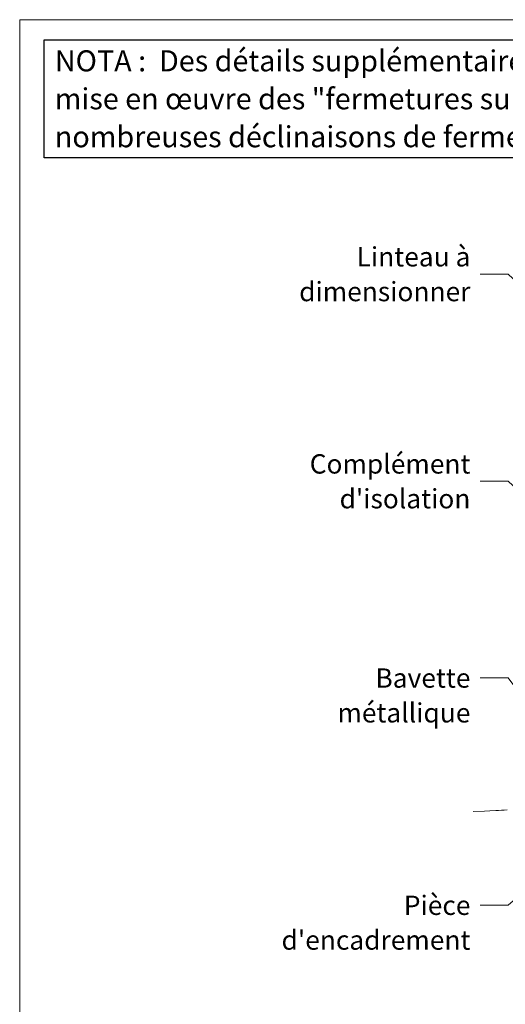
# Model space of a CAD drawing. Units: millimetres. Extents: x 36927 to 37941, y -6629 to -5274.
# Drawn here: x 36927 to 37273, y -5975 to -5274 of the extents above; entities that cross this region are included whole.
import ezdxf

# ---------------------------------------------------------------- set-up
doc = ezdxf.new("R2010")
doc.units = ezdxf.units.MM
doc.header["$LTSCALE"] = 5
doc.layers.add('Ech.1_5', color=7, linetype='Continuous')
doc.styles.add('arial-', font='txt', dxfattribs={"height": 1})

msp = doc.modelspace()

# ---------------------------------------------------------------- linework, layer by layer
at = {"layer": 'Ech.1_5', "color": 190, "linetype": 'Continuous', "lineweight": 15}
for points in [[(37912.29, -5274.49), (36927.29, -5274.49), (36927.29, -6629.49), (37912.29, -6629.49), (37912.29, -5274.49)], [(37377.28, -5550.98), (37274.8, -5455.62), (37254.8, -5455.62)], [(37377.28, -5698.39), (37274.8, -5603.04), (37254.8, -5603.04)], [(37336.95, -5826.12), (37274.8, -5743.01), (37254.8, -5743.01)], [(37249.8, -5837.95), (37257.83, -5837.71), (37261.86, -5837.57), (37265.91, -5837.4), (37267.94, -5837.31), (37269.98, -5837.21), (37272.03, -5837.1), (37274.09, -5836.98)], [(37335.07, -5852.58), (37274.8, -5904.76), (37254.8, -5904.76)]]:
    msp.add_lwpolyline(points, dxfattribs=at)

# ---------------------------------------------------------------- next in the draw order: texts
at = {"layer": 'Ech.1_5', "color": 7, "linetype": 'Continuous', "insert": (36952.27, -5296.28), "char_height": 15, "width": 935.0329, "attachment_point": 1, "line_spacing_factor": 1.08, "style": 'arial-', "bg_fill": 19, "box_fill_scale": 1.5, "bg_fill_color": 9, "bg_fill_true_color": 13158600, "bg_fill_transparency": 33554687}
msp.add_mtext('{\\fArial|b0|i0;\\W1.000000;\\H15.000000;\\C7;NOTA :  Des détails supplémentaires et actualisés sont en cours de rédaction dans le Guide de mise en œuvre des "fermetures sur mur ossature bois ", bientôt disponible sur www.codifab.fr. De nombreuses déclinaisons de fermetures y seront illustrées.}', dxfattribs=at)
at = {"layer": 'Ech.1_5', "color": 4, "linetype": 'Continuous', "true_color": 0x00ffff, "char_height": 13.75, "attachment_point": 3, "line_spacing_factor": 1.08, "style": 'arial-', "bg_fill": 3, "box_fill_scale": 1.5, "bg_fill_color": 9, "bg_fill_true_color": 13158600, "bg_fill_transparency": 33554687}
for s, insert, width in [('{\\fArial|b0|i0;\\W1.000000;\\H13.750000;\\c16711848;Linteau à dimensionner}', (37247.93, -5436.37), 155.3131), ("{\\fArial|b0|i0;\\W1.000000;\\H13.750000;\\c16711848;Complément d'isolation}", (37247.93, -5583.79), 155.3131), ('{\\fArial|b0|i0;\\W1.000000;\\H13.750000;\\c16711848;Bavette métallique}', (37247.93, -5736.18), 155.3131), ("{\\fArial|b0|i0;\\W1.000000;\\H13.750000;\\c16711848;Pièce d'encadrement}", (37247.93, -5897.93), 183.1698)]:
    msp.add_mtext(s, dxfattribs=dict(at, insert=insert, width=width))

doc.saveas('drawing.dxf')
